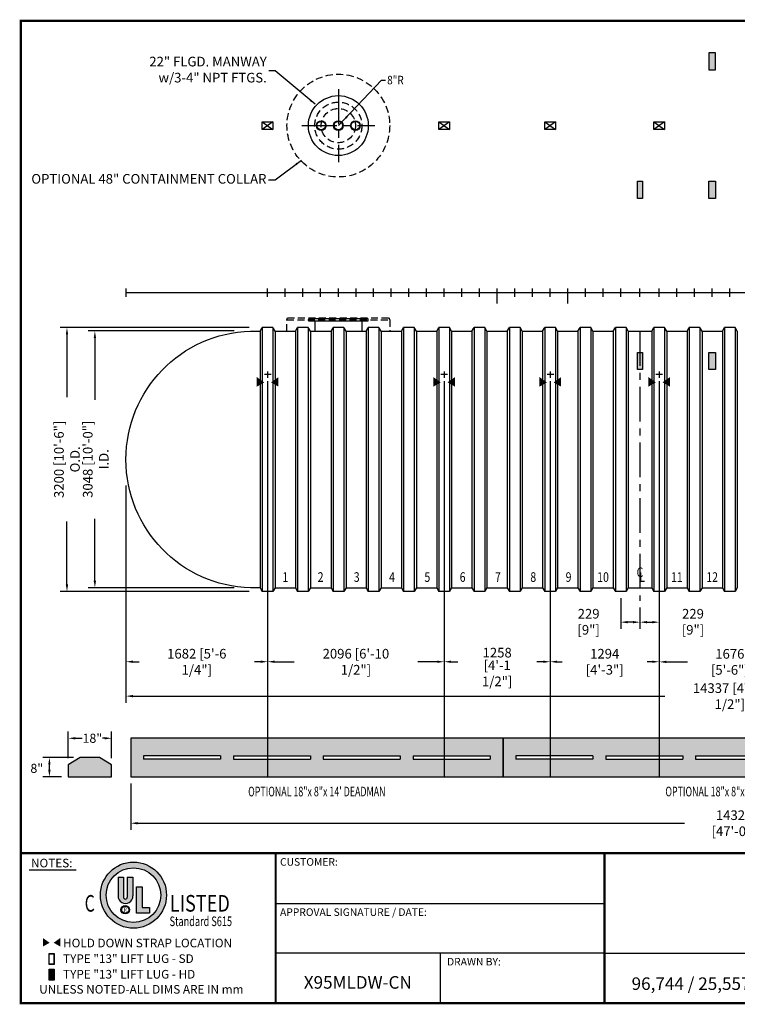
# Model space of a CAD drawing. Extents: x 57 to 686, y 19 to 479.
# Drawn here: x 57 to 392, y 19 to 479 of the extents above; entities that cross this region are included whole.
import ezdxf
from ezdxf.enums import TextEntityAlignment as Align

# ---------------------------------------------------------------- set-up
doc = ezdxf.new("R2010")
doc.units = 0
doc.header["$LTSCALE"] = 13
doc.header["$MEASUREMENT"] = 0
doc.linetypes.add('CENTER', pattern=[2, 1.25, -0.25, 0.25, -0.25])
doc.linetypes.add('HIDDEN', pattern=[0.375, 0.25, -0.125])
doc.layers.get('0').update_dxf_attribs({"linetype": 'CONTINUOUS'})
doc.layers.get('DEFPOINTS').update_dxf_attribs({"linetype": 'CONTINUOUS'})
for name, color, linetype in [('ACCESSORIES', 3, 'CONTINUOUS'), ('BASEDWG', 6, 'CONTINUOUS'), ('BORDER', 2, 'CONTINUOUS'), ('DIM', 2, 'CONTINUOUS'), ('X-DEADMAN', 1, 'CONTINUOUS')]:
    doc.layers.add(name, color=color, linetype=linetype)
doc.styles.add('ROMANS', font='romans', dxfattribs={"width": 0.8})
doc.styles.get("Standard").update_dxf_attribs({"font": 'arial.ttf'})
doc.dimstyles.new('canada', dxfattribs={"dimtxt": 4.5, "dimasz": 3.25, "dimexe": 3.125, "dimexo": 3.125, "dimgap": 2, "dimtad": 0, "dimtih": 1, "dimtoh": 1, "dimdec": 0, "dimlfac": 25.4, "dimzin": 0, "dimdsep": 46, "dimtxsty": 'ROMANS', "dimcen": 0.125, "dimadec": 0, "dimazin": 0, "dimtfac": 1, "dimtdec": 0, "dimtmove": 2, "dimatfit": 3, "dimfxl": 3, "dimtolj": 1, "dimtzin": 0, "dimarcsym": 0})
doc.dimstyles.new('TANK-1', dxfattribs={"dimtxt": 4, "dimasz": 3, "dimexe": 3, "dimexo": 3, "dimgap": 1, "dimtad": 0, "dimtih": 1, "dimtoh": 1, "dimdec": 3, "dimzin": 3, "dimdsep": 46, "dimlunit": 4, "dimtxsty": 'ROMANS', "dimcen": 6, "dimadec": 0, "dimazin": 0, "dimtfac": 1, "dimtdec": 3, "dimtmove": 2, "dimatfit": 3, "dimfxl": 1, "dimfrac": 2, "dimtolj": 1, "dimtzin": 0, "dimarcsym": 0})

# ---------------------------------------------------------------- blocks, each defined once
blk = doc.blocks.new('*D19')
at = {"layer": 'DEFPOINTS', "color": 0, "transparency": 16777216}
for p in [(79.69, 143.36), (79.69, 131), (99.94, 131)]:
    blk.add_point(p, dxfattribs=at)
at = {"layer": 'DIM', "color": 0, "lineweight": -2, "transparency": 16777216}
for p, q in [((79.69, 134.12), (79.69, 146.48)), ((82.94, 143.36), (86.21, 143.36)), ((96.69, 143.36), (95.66, 143.36)), ((99.94, 134.12), (99.94, 146.48))]:
    blk.add_line(p, q, dxfattribs=at)
at = {"layer": 'DIM', "color": 0, "transparency": 16777216}
for points in [[(82.94, 143.9), (82.94, 142.82), (79.69, 143.36)], [(96.69, 143.9), (96.69, 142.82), (99.94, 143.36)]]:
    blk.add_solid(points, dxfattribs=at)
at = {"layer": 'DIM', "color": 0, "transparency": 16777216, "insert": (90.94, 143.36), "char_height": 4.25, "attachment_point": 5, "style": 'ROMANS'}
blk.add_mtext('\\A1;18"', dxfattribs=at)
blk = doc.blocks.new('*D20')
at = {"layer": 'DEFPOINTS', "color": 0, "transparency": 16777216}
for p in [(70.87, 134.37), (85.31, 134.37), (79.69, 125.37)]:
    blk.add_point(p, dxfattribs=at)
at = {"layer": 'DIM', "color": 0, "lineweight": -2, "transparency": 16777216}
for p, q in [((82.19, 134.37), (67.74, 134.37)), ((70.87, 128.62), (70.87, 131.12)), ((76.56, 125.37), (67.74, 125.37))]:
    blk.add_line(p, q, dxfattribs=at)
at = {"layer": 'DIM', "color": 0, "transparency": 16777216}
for points in [[(70.33, 131.12), (71.41, 131.12), (70.87, 134.37)], [(70.33, 128.62), (71.41, 128.62), (70.87, 125.37)]]:
    blk.add_solid(points, dxfattribs=at)
at = {"layer": 'DIM', "color": 0, "transparency": 16777216, "insert": (64.97, 129.31), "char_height": 4.25, "attachment_point": 5, "style": 'ROMANS'}
blk.add_mtext('\\A1;8"', dxfattribs=at)
blk = doc.blocks.new('*D22')
at = {"layer": 'DEFPOINTS', "color": 0, "transparency": 16777216}
for p in [(108.85, 125.37), (672.85, 125.37), (108.85, 103.67)]:
    blk.add_point(p, dxfattribs=at)
at = {"layer": 'DIM', "color": 0, "lineweight": -2, "transparency": 16777216}
for p, q in [((108.85, 122.25), (108.85, 100.55)), ((672.85, 122.25), (672.85, 100.55)), ((112.1, 103.67), (367.59, 103.67)), ((669.6, 103.67), (414.11, 103.67))]:
    blk.add_line(p, q, dxfattribs=at)
at = {"layer": 'DIM', "color": 0, "transparency": 16777216}
for points in [[(112.1, 104.21), (112.1, 103.13), (108.85, 103.67)], [(669.6, 104.21), (669.6, 103.13), (672.85, 103.67)]]:
    blk.add_solid(points, dxfattribs=at)
at = {"layer": 'DIM', "color": 0, "transparency": 16777216, "insert": (390.85, 103.67), "char_height": 4.5, "attachment_point": 5, "style": 'ROMANS'}
blk.add_mtext('\\A1;14326 [47\'-0"]', dxfattribs=at)
blk = doc.blocks.new('*D80')
at = {"layer": 'DEFPOINTS', "color": 0, "transparency": 16777216}
for p in [(160.39, 333.67), (92.12, 213.67), (160.39, 213.67)]:
    blk.add_point(p, dxfattribs=at)
at = {"layer": 'DIM', "color": 0, "lineweight": -2, "transparency": 16777216}
for p, q in [((157.26, 333.67), (88.99, 333.67)), ((92.12, 330.42), (92.12, 301.52)), ((92.12, 216.92), (92.12, 245.92)), ((157.26, 213.67), (88.99, 213.67))]:
    blk.add_line(p, q, dxfattribs=at)
at = {"layer": 'DIM', "color": 0, "transparency": 16777216}
for points in [[(91.57, 330.42), (92.66, 330.42), (92.12, 333.67)], [(91.57, 216.92), (92.66, 216.92), (92.12, 213.67)]]:
    blk.add_solid(points, dxfattribs=at)
at = {"layer": 'DIM', "color": 0, "transparency": 16777216, "insert": (92.53, 273.72), "char_height": 4.5, "attachment_point": 5, "rotation": 90, "style": 'ROMANS'}
blk.add_mtext('\\A1;3048 [10\'-0"] I.D.', dxfattribs=at)
blk = doc.blocks.new('*D81')
at = {"layer": 'DEFPOINTS', "color": 0, "transparency": 16777216}
for p in [(79.07, 335.35), (167.39, 335.35), (167.39, 211.98)]:
    blk.add_point(p, dxfattribs=at)
at = {"layer": 'DIM', "color": 0, "lineweight": -2, "transparency": 16777216}
for p, q in [((164.26, 335.35), (75.95, 335.35)), ((79.07, 332.1), (79.07, 302.67)), ((79.07, 215.23), (79.07, 244.67)), ((164.26, 211.98), (75.95, 211.98))]:
    blk.add_line(p, q, dxfattribs=at)
at = {"layer": 'DIM', "color": 0, "transparency": 16777216}
for points in [[(78.53, 332.1), (79.61, 332.1), (79.07, 335.35)], [(78.53, 215.23), (79.61, 215.23), (79.07, 211.98)]]:
    blk.add_solid(points, dxfattribs=at)
at = {"layer": 'DIM', "color": 0, "transparency": 16777216, "insert": (79.07, 273.67), "char_height": 4.5, "attachment_point": 5, "rotation": 90, "style": 'ROMANS'}
blk.add_mtext('\\A1;3200 [10\'-6"] O.D.', dxfattribs=at)
blk = doc.blocks.new('mw22')
for p, q in [((14, -12.25), (-14, -12.25)), ((-14, -12.25), (-14, -13.25)), ((-14, -13.25), (14, -13.25)), ((-11, -13.25), (-11, -18)), ((11, -13.25), (11, -18)), ((14, -13.25), (14, -12.25))]:
    blk.add_line(p, q)
blk.add_circle((0, 78), 14)
at = {"linetype": 'HIDDEN'}
blk.add_circle((0, 78), 11, dxfattribs=at)
at = {"layer": 'ACCESSORIES', "color": 4, "linetype": 'CENTER'}
for p, q in [((0, 95), (0, 61)), ((-17, 78), (17, 78))]:
    blk.add_line(p, q, dxfattribs=at)
blk = doc.blocks.new('op-48cc')
at = {"layer": 'ACCESSORIES', "linetype": 'HIDDEN'}
for p, q in [((-24, -12.75), (-23.73, -11.75)), ((-24, -12.75), (24, -12.75)), ((-24, -18), (-24, -12.75)), ((-23.73, -11.75), (23.73, -11.75)), ((24, -12.75), (23.73, -11.75)), ((24, -12.75), (24, -18))]:
    blk.add_line(p, q, dxfattribs=at)
blk.add_circle((0, 78), 24, dxfattribs=at)
blk = doc.blocks.new('m223-8a')
for p, q in [((0, 78), (20.2, 99.28)), ((20.2, 99.28), (22.01, 99.28))]:
    blk.add_line(p, q)
at = {"linetype": 'HIDDEN'}
blk.add_circle((0, 78), 8, dxfattribs=at)
for centre, radius in [((-8, 78), 2.25), ((-8, 78), 2), ((0, 78), 2.25), ((0, 78), 2), ((8, 78), 2.25), ((8, 78), 2)]:
    blk.add_circle(centre, radius)
blk.add_solid([(3.1, 81.95), (3.83, 81.26), (5.51, 83.8)])
at = {"style": 'ROMANS', "width": 0.85}
blk.add_text('8"R', height=4, dxfattribs=at).set_placement((22.83, 99.28), align=Align.MIDDLE_LEFT)
blk = doc.blocks.new('*U38')
at = {"layer": 'ACCESSORIES'}
blk.add_blockref('m223-8a', (0, 0), dxfattribs=at)
blk = doc.blocks.new('X-SWRib')
at = {"layer": 'BASEDWG'}
for p, q in [((-3.5, -17.9375), (-2.5, -16.25)), ((-3.5, -17.9375), (-3.5, -137.9375)), ((-2.5, -16.25), (-2.5, -139.625)), ((2.5, -16.25), (-2.5, -16.25)), ((2.5, -16.25), (2.5, -139.625)), ((3.5, -17.9375), (2.5, -16.25)), ((3.5, -17.9375), (3.5, -137.9375)), ((-3.5, -137.9375), (-2.5, -139.625)), ((3.5, -137.9375), (2.5, -139.625)), ((2.5, -139.625), (-2.5, -139.625))]:
    blk.add_line(p, q, dxfattribs=at)
blk = doc.blocks.new('*D104')
at = {"layer": 'DEFPOINTS', "color": 0, "transparency": 16777216}
for p in [(337.85, 211.92), (346.85, 207.6), (337.85, 197.6)]:
    blk.add_point(p, dxfattribs=at)
at = {"layer": 'DIM', "color": 0, "lineweight": -2, "transparency": 16777216}
for p, q in [((337.85, 208.79), (337.85, 194.48)), ((346.85, 204.48), (346.85, 194.48)), ((343.6, 197.6), (341.1, 197.6))]:
    blk.add_line(p, q, dxfattribs=at)
at = {"layer": 'DIM', "color": 0, "transparency": 16777216}
for points in [[(341.1, 198.15), (341.1, 197.06), (337.85, 197.6)], [(343.6, 198.15), (343.6, 197.06), (346.85, 197.6)]]:
    blk.add_solid(points, dxfattribs=at)
at = {"layer": 'DIM', "color": 0, "transparency": 16777216, "insert": (322.86, 197.79), "char_height": 4.5, "attachment_point": 5, "style": 'ROMANS'}
blk.add_mtext('\\A1;229 [9"]', dxfattribs=at)
blk = doc.blocks.new('HD-SA')
at = {"layer": 'ACCESSORIES'}
for p, q in [((2.5, 79.77), (-2.5, 76.23)), ((-2.5, 79.77), (2.5, 76.23)), ((-2.5, 76.23), (-2.5, 79.77)), ((-2.5, 79.77), (2.5, 79.77)), ((2.5, 79.77), (2.5, 76.23)), ((2.5, 76.23), (-2.5, 76.23))]:
    blk.add_line(p, q, dxfattribs=at)
for points in [[(-1.57, -41.97), (-5.07, -43.97), (-1.57, -41.97), (-5.07, -39.47)], [(1.57, -41.97), (5.07, -43.97), (1.57, -41.97), (5.07, -39.47)]]:
    blk.add_solid(points, dxfattribs=at)
at = {"layer": 'DEFPOINTS'}
for p, q in [((-1.51, -38.2), (1.61, -38.2)), ((0.01, -36.85), (0.01, -39.79))]:
    blk.add_line(p, q, dxfattribs=at)
blk = doc.blocks.new('*D106')
at = {"layer": 'DEFPOINTS', "color": 0, "transparency": 16777216}
for p in [(172.86, 313.41), (106.62, 264.6), (172.86, 179.12)]:
    blk.add_point(p, dxfattribs=at)
at = {"layer": 'DIM', "color": 0, "lineweight": -2, "transparency": 16777216}
for p, q in [((172.86, 310.28), (172.86, 176)), ((106.62, 261.48), (106.62, 176)), ((109.87, 179.12), (112.79, 179.12)), ((169.61, 179.12), (166.68, 179.12))]:
    blk.add_line(p, q, dxfattribs=at)
at = {"layer": 'DIM', "color": 0, "transparency": 16777216}
for points in [[(109.87, 179.66), (109.87, 178.58), (106.62, 179.12)], [(169.61, 179.66), (169.61, 178.58), (172.86, 179.12)]]:
    blk.add_solid(points, dxfattribs=at)
at = {"layer": 'DIM', "color": 0, "transparency": 16777216, "insert": (139.74, 179.12), "char_height": 4.5, "attachment_point": 5, "style": 'ROMANS'}
blk.add_mtext('\\A1;1682 [5\'-6 1/4"]', dxfattribs=at)
blk = doc.blocks.new('*D107')
at = {"layer": 'DEFPOINTS', "color": 0, "transparency": 16777216}
for p in [(172.86, 313.41), (255.36, 313.41), (255.36, 179.12)]:
    blk.add_point(p, dxfattribs=at)
at = {"layer": 'DIM', "color": 0, "lineweight": -2, "transparency": 16777216}
for p, q in [((172.86, 310.28), (172.86, 176)), ((255.36, 310.28), (255.36, 176)), ((176.11, 179.12), (185.19, 179.12)), ((252.11, 179.12), (243.02, 179.12))]:
    blk.add_line(p, q, dxfattribs=at)
at = {"layer": 'DIM', "color": 0, "transparency": 16777216}
for points in [[(176.11, 179.66), (176.11, 178.58), (172.86, 179.12)], [(252.11, 179.66), (252.11, 178.58), (255.36, 179.12)]]:
    blk.add_solid(points, dxfattribs=at)
at = {"layer": 'DIM', "color": 0, "transparency": 16777216, "insert": (214.11, 179.12), "char_height": 4.5, "attachment_point": 5, "style": 'ROMANS'}
blk.add_mtext('\\A1;2096 [6\'-10 1/2"]', dxfattribs=at)
blk = doc.blocks.new('*D108')
at = {"layer": 'DEFPOINTS', "color": 0, "transparency": 16777216}
for p in [(255.36, 313.41), (304.9, 313.41), (304.9, 179.12)]:
    blk.add_point(p, dxfattribs=at)
at = {"layer": 'DIM', "color": 0, "lineweight": -2, "transparency": 16777216}
for p, q in [((255.36, 310.28), (255.36, 176)), ((304.9, 310.28), (304.9, 176)), ((258.61, 179.12), (261.67, 179.12)), ((301.65, 179.12), (298.58, 179.12))]:
    blk.add_line(p, q, dxfattribs=at)
at = {"layer": 'DIM', "color": 0, "transparency": 16777216}
for points in [[(258.61, 179.66), (258.61, 178.58), (255.36, 179.12)], [(301.65, 179.66), (301.65, 178.58), (304.9, 179.12)]]:
    blk.add_solid(points, dxfattribs=at)
at = {"layer": 'DIM', "color": 0, "transparency": 16777216, "char_height": 4.5, "attachment_point": 5, "style": 'ROMANS'}
for s, insert in [('\\A1;1258', (280.13, 183.37)), ('\\A1;[4\'-1 1/2"]', (280.13, 173.69))]:
    blk.add_mtext(s, dxfattribs=dict(at, insert=insert))
blk = doc.blocks.new('*D109')
at = {"layer": 'DEFPOINTS', "color": 0, "transparency": 16777216}
for p in [(355.86, 313.41), (421.86, 313.41), (421.86, 179.05)]:
    blk.add_point(p, dxfattribs=at)
at = {"layer": 'DIM', "color": 0, "lineweight": -2, "transparency": 16777216}
for p, q in [((355.86, 310.28), (355.86, 175.92)), ((421.86, 310.28), (421.86, 175.92)), ((359.11, 179.05), (369.03, 179.05)), ((418.61, 179.05), (408.68, 179.05))]:
    blk.add_line(p, q, dxfattribs=at)
at = {"layer": 'DIM', "color": 0, "transparency": 16777216}
for points in [[(359.11, 179.59), (359.11, 178.51), (355.86, 179.05)], [(418.61, 179.59), (418.61, 178.51), (421.86, 179.05)]]:
    blk.add_solid(points, dxfattribs=at)
at = {"layer": 'DIM', "color": 0, "transparency": 16777216, "insert": (388.86, 179.05), "char_height": 4.5, "attachment_point": 5, "style": 'ROMANS'}
blk.add_mtext('\\A1;1676 [5\'-6"]', dxfattribs=at)
blk = doc.blocks.new('*D113')
at = {"layer": 'DEFPOINTS', "color": 0, "transparency": 16777216}
for p in [(106.62, 264.6), (671.08, 264.6), (106.62, 163.05)]:
    blk.add_point(p, dxfattribs=at)
at = {"layer": 'DIM', "color": 0, "lineweight": -2, "transparency": 16777216}
for p, q in [((106.62, 261.48), (106.62, 159.92)), ((671.08, 261.48), (671.08, 159.92)), ((109.87, 163.05), (358.48, 163.05)), ((667.83, 163.05), (419.22, 163.05))]:
    blk.add_line(p, q, dxfattribs=at)
at = {"layer": 'DIM', "color": 0, "transparency": 16777216}
for points in [[(109.87, 163.59), (109.87, 162.51), (106.62, 163.05)], [(667.83, 163.59), (667.83, 162.51), (671.08, 163.05)]]:
    blk.add_solid(points, dxfattribs=at)
at = {"layer": 'DIM', "color": 0, "transparency": 16777216, "insert": (388.85, 163.05), "char_height": 4.5, "attachment_point": 5, "style": 'ROMANS'}
blk.add_mtext('\\A1;14337 [47\'-0 1/2"]', dxfattribs=at)
blk = doc.blocks.new('*D115')
at = {"layer": 'DEFPOINTS', "color": 0, "transparency": 16777216}
for p in [(304.9, 313.41), (355.86, 313.41), (304.9, 179.12)]:
    blk.add_point(p, dxfattribs=at)
at = {"layer": 'DIM', "color": 0, "lineweight": -2, "transparency": 16777216}
for p, q in [((304.9, 310.28), (304.9, 176)), ((355.86, 310.28), (355.86, 176)), ((308.15, 179.12), (310.55, 179.12)), ((352.61, 179.12), (350.21, 179.12))]:
    blk.add_line(p, q, dxfattribs=at)
at = {"layer": 'DIM', "color": 0, "transparency": 16777216}
for points in [[(308.15, 179.66), (308.15, 178.58), (304.9, 179.12)], [(352.61, 179.66), (352.61, 178.58), (355.86, 179.12)]]:
    blk.add_solid(points, dxfattribs=at)
at = {"layer": 'DIM', "color": 0, "transparency": 16777216, "insert": (330.38, 179.12), "char_height": 4.5, "attachment_point": 5, "style": 'ROMANS'}
blk.add_mtext('\\A1;1294 [4\'-3"]', dxfattribs=at)
blk = doc.blocks.new('X-18')
at = {"layer": 'X-DEADMAN'}
for p, q in [((108, 0), (-108, 0)), ((-108, 0), (-108, -18)), ((108, -18), (108, 0)), ((-66, -8.25), (-102, -8.25)), ((-102, -8.25), (-102, -9.75)), ((-66, -8.25), (-66, -9.75)), ((-60, -8.25), (-24, -8.25)), ((-60, -8.25), (-60, -9.75)), ((-24, -8.25), (-24, -9.75)), ((-18, -8.25), (18, -8.25)), ((-18, -8.25), (-18, -9.75)), ((18, -8.25), (18, -9.75)), ((24, -8.25), (60, -8.25)), ((24, -8.25), (24, -9.75)), ((60, -8.25), (60, -9.75)), ((66, -8.25), (102, -8.25)), ((66, -8.25), (66, -9.75)), ((102, -8.25), (102, -9.75)), ((-66, -9.75), (-102, -9.75)), ((-60, -9.75), (-24, -9.75)), ((-18, -9.75), (18, -9.75)), ((24, -9.75), (60, -9.75)), ((66, -9.75), (102, -9.75)), ((-108, -18), (108, -18))]:
    blk.add_line(p, q, dxfattribs=at)
blk = doc.blocks.new('X-14')
at = {"layer": 'X-DEADMAN'}
for p, q in [((87, 0), (-87, 0)), ((-87, 0), (-87, -18)), ((87, -18), (87, 0)), ((-45, -8.25), (-81, -8.25)), ((-81, -8.25), (-81, -9.75)), ((-45, -8.25), (-45, -9.75)), ((-39, -8.25), (-3, -8.25)), ((-39, -8.25), (-39, -9.75)), ((-3, -8.25), (-3, -9.75)), ((3, -8.25), (39, -8.25)), ((3, -8.25), (3, -9.75)), ((39, -8.25), (39, -9.75)), ((45, -8.25), (81, -8.25)), ((45, -8.25), (45, -9.75)), ((81, -8.25), (81, -9.75)), ((-45, -9.75), (-81, -9.75)), ((-39, -9.75), (-3, -9.75)), ((3, -9.75), (39, -9.75)), ((45, -9.75), (81, -9.75)), ((-87, -18), (87, -18))]:
    blk.add_line(p, q, dxfattribs=at)
blk = doc.blocks.new('*D116')
at = {"layer": 'DEFPOINTS', "color": 0, "transparency": 16777216}
for p in [(355.85, 211.92), (346.85, 207.6), (355.85, 197.6)]:
    blk.add_point(p, dxfattribs=at)
at = {"layer": 'DIM', "color": 0, "lineweight": -2, "transparency": 16777216}
for p, q in [((355.85, 208.79), (355.85, 194.48)), ((346.85, 204.48), (346.85, 194.48)), ((350.1, 197.6), (352.6, 197.6))]:
    blk.add_line(p, q, dxfattribs=at)
at = {"layer": 'DIM', "color": 0, "transparency": 16777216}
for points in [[(350.1, 198.15), (350.1, 197.06), (346.85, 197.6)], [(352.6, 198.15), (352.6, 197.06), (355.85, 197.6)]]:
    blk.add_solid(points, dxfattribs=at)
at = {"layer": 'DIM', "color": 0, "transparency": 16777216, "insert": (371.63, 197.79), "char_height": 4.5, "attachment_point": 5, "style": 'ROMANS'}
blk.add_mtext('\\A1;229 [9"]', dxfattribs=at)
blk = doc.blocks.new('13sm-hd2')
at = {"layer": 'ACCESSORIES'}
for points in [[(1.5, 112), (-1.5, 112), (-1.5, 104), (1.5, 104)], [(1.5, 52), (-1.5, 52), (-1.5, 44), (1.5, 44)], [(1.5, -28), (-1.5, -28), (-1.5, -36), (1.5, -36)]]:
    blk.add_hatch(color=256, dxfattribs=at).paths.add_polyline_path(points)
for points in [[(-1.5, 104), (1.5, 104), (1.5, 112), (-1.5, 112)], [(-1.5, 52), (1.5, 52), (1.5, 44), (-1.5, 44)], [(-1.5, -28), (1.5, -28), (1.5, -36), (-1.5, -36)]]:
    blk.add_lwpolyline(points, close=True, dxfattribs=at)
blk = doc.blocks.new('13sm-hd')
at = {"layer": 'ACCESSORIES'}
h = blk.add_hatch(color=256, dxfattribs=at)
h.paths.add_polyline_path([(1.125, 52), (0, 52), (0, 44), (1.125, 44)])
h.paths.add_polyline_path([(0, 52), (-1.125, 52), (-1.125, 44), (0, 44)])
h = blk.add_hatch(color=256, dxfattribs=at)
h.paths.add_polyline_path([(1.125, -28), (0, -28), (0, -36), (1.125, -36)])
h.paths.add_polyline_path([(0, -28), (-1.125, -28), (-1.125, -36), (0, -36)])
for points in [[(-1.125, 52), (1.125, 52), (1.125, 44), (-1.125, 44)], [(-1.125, -28), (1.125, -28), (1.125, -36), (-1.125, -36)]]:
    blk.add_lwpolyline(points, close=True, dxfattribs=at)
blk = doc.blocks.new('CUL Logo')
at = {"layer": 'BORDER'}
h = blk.add_hatch(color=256, dxfattribs=at)
h.paths.add_polyline_path([(-60.32, -16.04, 1), (-34.46, -16.04, 1)])
h.paths.add_polyline_path([(-36.72, -16.04, -1), (-58.06, -16.04, -1)], flags=16)
h.paths.add_polyline_path([(-51.27, -9.07), (-51.27, -16.87, 1), (-49.8, -16.87), (-49.8, -9.07), (-47.58, -9.07), (-47.58, -16.36, -1.005232), (-53.4, -16.36), (-53.4, -9.07)], flags=0)
h.paths.add_polyline_path([(-46.16, -12.84), (-43.98, -12.84), (-43.98, -20.88), (-41.17, -20.88), (-41.17, -23.04), (-46.16, -23.04)], flags=0)
h.paths.add_polyline_path([(-48.92, -21.75, -1), (-52.26, -21.75, -1)], flags=0)
h.paths.add_polyline_path([(-49.2, -21.75, -1), (-51.98, -21.75, -1)], flags=0)
h.paths.add_polyline_path([(-51.66, -20.21), (-49.47, -20.21), (-49.47, -23.16), (-51.66, -23.16)], flags=8)
for p, q in [((-53.4, -9.07), (-51.27, -9.07)), ((-53.4, -9.07), (-53.4, -16.36)), ((-51.27, -9.07), (-51.27, -16.87)), ((-49.8, -9.07), (-47.58, -9.07)), ((-49.8, -9.07), (-49.8, -16.87)), ((-47.58, -9.07), (-47.58, -16.36)), ((-46.16, -12.84), (-43.98, -12.84)), ((-46.16, -23.04), (-46.16, -12.84)), ((-43.98, -12.84), (-43.98, -20.88)), ((-41.17, -23.04), (-46.16, -23.04)), ((-43.98, -20.88), (-41.17, -20.88)), ((-41.17, -20.88), (-41.17, -23.04))]:
    blk.add_line(p, q, dxfattribs=at)
for centre, radius in [((-47.39, -16.04), 12.93), ((-47.39, -16.04), 10.67), ((-50.59, -21.75), 1.67), ((-50.59, -21.75), 1.39)]:
    blk.add_circle(centre, radius, dxfattribs=at)
for centre, radius, start, end in [((-50.49, -16.38), 2.91, 179.701, 0.299), ((-50.54, -16.87), 0.736, 180, 0)]:
    blk.add_arc(centre, radius, start, end, dxfattribs=at)
at = {"layer": 'BORDER', "attachment_point": 1}
for s, insert, char_height, width in [('{\\fArial|b1|i0|c0|p34;\\W0.7;C}', (-66.47, -16), 6.5, 5.5944), ('{\\fArial|b1|i0|c0|p34;\\W0.8;LISTED}', (-33.15, -16), 6.5, 24.1875), ('{\\W0.7;R}', (-51.06, -20.86), 1.75, 14.6347), ('{\\fArial|b1|i0|c0|p34;\\W0.7;Standard S615}', (-33.25, -24.4), 3.75, 26.8726)]:
    blk.add_mtext(s, dxfattribs=dict(at, insert=insert, char_height=char_height, width=width))

msp = doc.modelspace()

# ---------------------------------------------------------------- hatches: boundary and pattern name
at = {"layer": 'ACCESSORIES'}
h = msp.add_hatch(color=254, dxfattribs=at)
h.paths.add_polyline_path([(172.856, 133.624), (156.848, 133.624), (156.848, 135.124), (172.856, 135.124), (172.856, 143.374), (108.848, 143.374), (108.848, 125.374), (172.856, 125.374)])
h.paths.add_polyline_path([(114.848, 133.624), (114.848, 135.124), (150.848, 135.124), (150.848, 133.624)], flags=16)
h.paths.add_polyline_path([(255.356, 133.624), (240.848, 133.624), (240.848, 135.124), (255.356, 135.124), (255.356, 143.374), (172.856, 143.374), (172.856, 135.124), (192.848, 135.124), (192.848, 133.624), (172.856, 133.624), (172.856, 125.374), (255.356, 125.374)])
h.paths.add_polyline_path([(198.848, 133.624), (198.848, 135.124), (234.848, 135.124), (234.848, 133.624)], flags=16)
h.paths.add_polyline_path([(282.848, 143.374), (255.356, 143.374), (255.356, 135.124), (276.848, 135.124), (276.848, 133.624), (255.356, 133.624), (255.356, 125.374), (282.848, 125.374)])
h.paths.add_polyline_path([(304.856, 133.624), (288.848, 133.624), (288.848, 135.124), (304.856, 135.124), (304.856, 143.374), (282.848, 143.374), (282.848, 125.374), (304.856, 125.374)])
h.paths.add_polyline_path([(355.856, 133.624), (330.848, 133.624), (330.848, 135.124), (355.856, 135.124), (355.856, 143.374), (304.856, 143.374), (304.856, 135.124), (324.848, 135.124), (324.848, 133.624), (304.856, 133.624), (304.856, 125.374), (355.856, 125.374)])
h.paths.add_polyline_path([(421.856, 133.624), (414.848, 133.624), (414.848, 135.124), (421.856, 135.124), (421.856, 143.374), (355.856, 143.374), (355.856, 135.124), (366.848, 135.124), (366.848, 133.624), (355.856, 133.624), (355.856, 125.374), (421.856, 125.374)])
h.paths.add_polyline_path([(372.848, 133.624), (372.848, 135.124), (408.848, 135.124), (408.848, 133.624)], flags=16)
h.paths.add_polyline_path([(472.856, 133.624), (456.848, 133.624), (456.848, 135.124), (472.856, 135.124), (472.856, 143.374), (421.856, 143.374), (421.856, 135.124), (450.848, 135.124), (450.848, 133.624), (421.856, 133.624), (421.856, 125.374), (472.856, 125.374)])
h.paths.add_polyline_path([(498.848, 143.374), (472.856, 143.374), (472.856, 135.124), (492.848, 135.124), (492.848, 133.624), (472.856, 133.624), (472.856, 125.374), (498.848, 125.374)])
h.paths.add_polyline_path([(522.356, 133.624), (504.848, 133.624), (504.848, 135.124), (522.356, 135.124), (522.356, 143.374), (498.848, 143.374), (498.848, 125.374), (522.356, 125.374)])
h.paths.add_polyline_path([(604.856, 133.624), (588.848, 133.624), (588.848, 135.124), (604.856, 135.124), (604.856, 143.374), (522.356, 143.374), (522.356, 135.124), (540.848, 135.124), (540.848, 133.624), (522.356, 133.624), (522.356, 125.374), (604.856, 125.374)])
h.paths.add_polyline_path([(546.848, 133.624), (546.848, 135.124), (582.848, 135.124), (582.848, 133.624)], flags=16)
h.paths.add_polyline_path([(672.848, 143.374), (604.856, 143.374), (604.856, 135.124), (624.848, 135.124), (624.848, 133.624), (604.856, 133.624), (604.856, 125.374), (672.848, 125.374)])
h.paths.add_polyline_path([(630.848, 133.624), (630.848, 135.124), (666.848, 135.124), (666.848, 133.624)], flags=16)
at = {"layer": 'BORDER'}
msp.add_hatch(color=256, dxfattribs=at).paths.add_polyline_path([(73.09, 35.442), (70.701, 35.442), (70.701, 30.405), (73.09, 30.405)])
at = {"layer": 'X-DEADMAN'}
msp.add_hatch(color=254, dxfattribs=at).paths.add_polyline_path([(99.936, 130.999), (94.311, 134.374), (85.311, 134.374), (79.686, 130.999), (79.686, 125.374), (99.936, 125.374)])

# ---------------------------------------------------------------- linework, layer by layer
at = {"layer": 'BASEDWG'}
for p, q in [((176.348, 333.603), (185.848, 333.603)), ((192.848, 333.603), (202.51, 333.603)), ((209.51, 333.603), (218.848, 333.603)), ((225.848, 333.603), (235.348, 333.603)), ((242.348, 333.603), (251.848, 333.603)), ((258.848, 333.603), (268.348, 333.603)), ((275.348, 333.603), (284.848, 333.603)), ((291.848, 333.603), (301.348, 333.603)), ((308.348, 333.603), (317.848, 333.603)), ((324.848, 333.603), (334.348, 333.603)), ((341.348, 333.603), (352.348, 333.603)), ((359.348, 333.603), (368.848, 333.603)), ((375.848, 333.603), (385.348, 333.603)), ((176.348, 213.603), (185.848, 213.603)), ((192.848, 213.603), (202.51, 213.603)), ((209.51, 213.603), (218.848, 213.603)), ((225.848, 213.603), (235.348, 213.603)), ((242.348, 213.603), (251.848, 213.603)), ((258.848, 213.603), (268.348, 213.603)), ((275.348, 213.603), (284.848, 213.603)), ((291.848, 213.603), (301.348, 213.603)), ((308.348, 213.603), (317.848, 213.603)), ((324.848, 213.603), (334.348, 213.603)), ((341.348, 213.603), (352.348, 213.603)), ((359.348, 213.603), (368.848, 213.603)), ((375.848, 213.603), (385.348, 213.603))]:
    msp.add_line(p, q, dxfattribs=at)
at = {"layer": 'BASEDWG', "color": 5, "linetype": 'CENTER'}
msp.add_line((346.848, 333.603), (346.848, 207.603), dxfattribs=at)
at = {"layer": 'BASEDWG'}
msp.add_lwpolyline([(169.348, 213.603), (164.832, 213.603, -0.9702331), (164.832, 333.603), (169.348, 333.603)], format="xyb", dxfattribs=at)
at = {"layer": 'BORDER'}
for p, q in [((61.453, 81.948), (83.364, 81.948)), ((176.575, 66.205), (330.238, 66.205)), ((330.238, 43.033), (176.575, 43.033)), ((330.238, 43.033), (554.119, 43.033))]:
    msp.add_line(p, q, dxfattribs=at)
at = {"layer": 'BORDER', "const_width": 1.03}
msp.add_lwpolyline([(685.968, 19.579), (57.489, 19.579), (57.489, 478.581), (685.968, 478.581)], close=True, dxfattribs=at)
at = {"layer": 'BORDER', "const_width": 1.029}
for points in [[(685.968, 89.659), (57.996, 89.659)], [(176.575, 19.579), (176.575, 89.659)], [(330.238, 89.659), (330.238, 19.579)]]:
    msp.add_lwpolyline(points, dxfattribs=at)
at = {"layer": 'BORDER'}
for points in [[(70.701, 42.763), (73.09, 42.763), (73.09, 37.653), (70.701, 37.653)], [(70.801, 42.664), (72.99, 42.664), (72.99, 37.752), (70.801, 37.752)], [(70.701, 35.442), (73.09, 35.442), (73.09, 30.405), (70.701, 30.405)]]:
    msp.add_lwpolyline(points, close=True, dxfattribs=at)
for points in [[(70.941, 47.825), (67.806, 46.034), (70.941, 47.825), (67.806, 50.064)], [(72.85, 47.825), (75.985, 46.034), (72.85, 47.825), (75.985, 50.064)]]:
    msp.add_solid(points, dxfattribs=at)
at = {"layer": 'DEFPOINTS'}
for p, q in [((106.659, 349.541), (106.659, 353.541)), ((106.659, 351.603), (671.037, 351.603)), ((172.848, 349.541), (172.848, 353.541)), ((181.098, 349.541), (181.098, 353.541)), ((189.348, 349.541), (189.348, 353.541)), ((197.598, 349.541), (197.598, 353.541)), ((206.01, 349.541), (206.01, 353.541)), ((214.26, 349.541), (214.26, 353.541)), ((222.348, 349.541), (222.348, 353.541)), ((230.598, 349.541), (230.598, 353.541)), ((238.848, 349.541), (238.848, 353.541)), ((247.098, 349.541), (247.098, 353.541)), ((255.348, 349.541), (255.348, 353.541)), ((263.598, 349.541), (263.598, 353.541)), ((271.848, 349.541), (271.848, 353.541)), ((280.098, 346.541), (280.098, 353.541)), ((288.348, 349.541), (288.348, 353.541)), ((296.598, 349.541), (296.598, 353.541)), ((304.848, 349.541), (304.848, 353.541)), ((313.098, 346.541), (313.098, 353.541)), ((321.348, 349.541), (321.348, 353.541)), ((329.598, 349.541), (329.598, 353.541)), ((337.848, 349.541), (337.848, 353.541)), ((346.848, 349.541), (346.848, 353.541)), ((355.848, 349.541), (355.848, 353.541)), ((364.098, 349.541), (364.098, 353.541)), ((372.348, 349.541), (372.348, 353.541)), ((380.598, 349.541), (380.598, 353.541)), ((388.848, 349.541), (388.848, 353.541))]:
    msp.add_line(p, q, dxfattribs=at)
at = {"layer": 'DIM'}
msp.add_line((253.406, 43.033), (253.406, 19.579), dxfattribs=at)
at = {"layer": 'X-DEADMAN'}
for p, q in [((172.856, 179.048), (172.856, 125.374)), ((255.356, 179.048), (255.356, 125.374)), ((304.856, 179.048), (304.856, 125.374)), ((355.856, 179.048), (355.856, 125.374)), ((85.311, 134.374), (79.686, 130.999)), ((94.311, 134.374), (85.311, 134.374)), ((99.936, 130.999), (94.311, 134.374)), ((79.686, 130.999), (79.686, 125.374)), ((99.936, 125.374), (99.936, 130.999)), ((79.686, 125.374), (99.936, 125.374))]:
    msp.add_line(p, q, dxfattribs=at)

# ---------------------------------------------------------------- block references
at = {"layer": 'ACCESSORIES'}
for name, p in [('13sm-hd2', (380.598, 351.603)), ('op-48cc', (205.89, 351.603)), ('*U38', (205.89, 351.603)), ('mw22', (205.89, 351.603)), ('HD-SA', (172.848, 351.603)), ('HD-SA', (255.348, 351.603)), ('HD-SA', (304.955, 351.603)), ('HD-SA', (355.848, 351.603)), ('13sm-hd', (346.848, 351.603)), ('X-SWRib', (172.848, 351.541)), ('X-SWRib', (189.348, 351.541)), ('X-SWRib', (206.01, 351.541)), ('X-SWRib', (222.348, 351.541)), ('X-SWRib', (238.848, 351.541)), ('X-SWRib', (255.348, 351.541)), ('X-SWRib', (271.848, 351.541)), ('X-SWRib', (288.348, 351.541)), ('X-SWRib', (304.848, 351.541)), ('X-SWRib', (321.348, 351.541)), ('X-SWRib', (337.848, 351.541)), ('X-SWRib', (355.848, 351.541)), ('X-SWRib', (372.348, 351.541)), ('X-SWRib', (388.848, 351.541))]:
    msp.add_blockref(name, p, dxfattribs=at)
at = {"layer": 'ACCESSORIES', "xscale": 1.194834375000028, "yscale": 1.194834375000028, "zscale": 1.194834375000028}
msp.add_blockref('CUL Logo', (166.756, 89.246), dxfattribs=at)
at = {"layer": 'X-DEADMAN'}
for name, p in [('X-14', (195.848, 143.374)), ('X-18', (390.848, 143.374))]:
    msp.add_blockref(name, p, dxfattribs=at)

# ---------------------------------------------------------------- texts
at = {"layer": 'BASEDWG', "style": 'ROMANS', "width": 0.8}
for s, p in [('1', (181.098, 218.103)), ('2', (197.598, 218.103)), ('3', (214.478, 218.103)), ('4', (230.978, 218.103)), ('5', (247.478, 218.103)), ('6', (263.978, 218.103)), ('7', (280.478, 218.103)), ('8', (296.978, 218.103)), ('9', (313.478, 218.103)), ('10', (329.598, 218.103)), ('C', (346.848, 220.353)), ('L', (347.873, 218.103)), ('11', (364.098, 218.103)), ('12', (380.598, 218.103))]:
    msp.add_text(s, height=4.5, dxfattribs=at).set_placement(p, align=Align.MIDDLE)
at = {"layer": 'BORDER'}
for s, height, p in [('CUSTOMER:', 3.5279, (178.649, 87.351)), ('APPROVAL SIGNATURE / DATE:', 3.52793, (178.649, 63.896)), ('DRAWN BY:', 3.5279, (256.706, 40.725))]:
    msp.add_text(s, height=height, dxfattribs=at).set_placement(p, align=Align.TOP_LEFT)
for s, height, p in [('NOTES:', 4.0305, (62.251, 83.039)), ('    HOLD DOWN STRAP LOCATION', 4.03049, (72.322, 45.682)), ('    TYPE "13" LIFT LUG - SD', 4.03049, (72.322, 38.393)), ('    TYPE "13" LIFT LUG - HD', 4.03049, (72.322, 31.104)), ('UNLESS NOTED-ALL DIMS ARE IN mm', 4.03049, (66.106, 24.048))]:
    msp.add_text(s, height=height, dxfattribs=at).set_placement(p)
for s, p in [('X95MLDW-CN', (214.987, 28.54)), ('96,744 / 25,557', (370.731, 27.952))]:
    msp.add_text(s, height=5.8636, dxfattribs=at).set_placement(p, align=Align.MIDDLE)
at = {"layer": 'DIM', "char_height": 4.5, "attachment_point": 6, "style": 'ROMANS'}
for s, insert in [('22" FLGD. MANWAY\\Pw/3-4" NPT FTGS.', (172.446, 455.186)), ('OPTIONAL 48" CONTAINMENT COLLAR', (172.295, 404.151))]:
    msp.add_mtext(s, dxfattribs=dict(at, insert=insert))
at = {"layer": 'X-DEADMAN', "style": 'ROMANS', "width": 0.675}
for s, p in [('OPTIONAL 18"x 8"x 14\' DEADMAN', (195.848, 117.893)), ('OPTIONAL 18"x 8"x 18\' DEADMAN', (390.848, 117.893))]:
    msp.add_text(s, height=4.5, dxfattribs=at).set_placement(p, align=Align.MIDDLE)

# ---------------------------------------------------------------- dimensions: what is measured, and where the dimension line sits
at = {"layer": 'DIM'}
dim = msp.add_linear_dim(base=(79.07, 335.353), p1=(167.39, 211.978), p2=(167.39, 335.353), angle=90, text='3200 [10\'-6"] O.D.', dimstyle='canada', dxfattribs=at)
dim.commit()
dim.dimension.update_dxf_attribs({"geometry": '*D81', "text_midpoint": (79.07, 273.666), "text_rotation": 90})
dim = msp.add_linear_dim(base=(92.117, 213.666), p1=(160.39, 333.666), p2=(160.39, 213.666), angle=90, text='<> I.D.', dimstyle='canada', dxfattribs=at)
dim.commit()
dim.dimension.update_dxf_attribs({"geometry": '*D80', "text_midpoint": (92.526, 273.72), "dimtype": 160, "text_rotation": 90})
for base, p1, p2, picture, middle in [((172.856, 179.123), (106.618, 264.603), (172.856, 313.408), '*D106', (139.737, 179.123)), ((255.355937188, 179.123060105), (172.855937188, 313.408275065), (255.355937188, 313.408275065), '*D107', (214.105937188, 179.123060105)), ((304.9, 179.123), (355.856, 313.408), (304.9, 313.408), '*D115', (330.378, 179.123)), ((421.856, 179.048), (355.856, 313.408), (421.856, 313.408), '*D109', (388.856, 179.048)), ((106.618, 163.048), (671.079, 264.603), (106.618, 264.603), '*D113', (388.848, 163.048)), ((108.848, 103.671), (672.848, 125.374), (108.848, 125.374), '*D22', (390.848, 103.671))]:
    dim = msp.add_linear_dim(base=base, p1=p1, p2=p2, dimstyle='canada', dxfattribs=at)
    dim.commit()
    dim.dimension.update_dxf_attribs({"geometry": picture, "text_midpoint": middle})
dim = msp.add_linear_dim(base=(304.9, 179.123), p1=(255.356, 313.408), p2=(304.9, 313.408), dimstyle='canada', override={"dimzin": 0, "dimpost": '\\X', "dimatfit": 0}, dxfattribs=at)
dim.commit()
dim.dimension.update_dxf_attribs({"geometry": '*D108', "text_midpoint": (280.128, 179.123)})
dim = msp.add_linear_dim(base=(337.848, 197.603), p1=(346.848, 207.603), p2=(337.848, 211.916), dimstyle='canada', override={"dimgap": 1}, dxfattribs=at)
dim.commit()
dim.dimension.update_dxf_attribs({"geometry": '*D104', "text_midpoint": (322.861, 197.793), "dimtype": 160})
dim = msp.add_linear_dim(base=(355.848, 197.603), p1=(346.848, 207.603), p2=(355.848, 211.916), angle=180, dimstyle='canada', override={"dimgap": 1}, dxfattribs=at)
dim.commit()
dim.dimension.update_dxf_attribs({"geometry": '*D116', "text_midpoint": (371.632, 197.793), "dimtype": 160})
dim = msp.add_linear_dim(base=(79.686, 143.357), p1=(99.936, 130.999), p2=(79.686, 130.999), text='18"', dimstyle='canada', override={"dimgap": 1, "dimpost": ''}, dxfattribs=at)
dim.commit()
dim.dimension.update_dxf_attribs({"geometry": '*D19', "text_midpoint": (90.936, 143.357), "dimtype": 160})
dim = msp.add_linear_dim(base=(70.868, 134.374), p1=(79.686, 125.374), p2=(85.311, 134.374), angle=90, text='8"', dimstyle='canada', override={"dimgap": 1, "dimpost": ''}, dxfattribs=at)
dim.commit()
dim.dimension.update_dxf_attribs({"geometry": '*D20', "text_midpoint": (64.973, 129.31), "dimtype": 160})

# ---------------------------------------------------------------- leaders
at = {"layer": 'DIM', "annotation_type": 0, "has_hookline": 1, "hookline_direction": 1}
for points, text_width in [([(195.07, 439.582), (176.446, 455.186), (173.446, 455.186)], 51.943), ([(188.601, 413.35), (176.295, 404.151), (173.295, 404.151)], 99.943)]:
    msp.add_leader(points, dimstyle='TANK-1', override={"dimzin": 3, "dimtdec": 4}, dxfattribs=dict(at, text_width=text_width))

doc.saveas('drawing.dxf')
